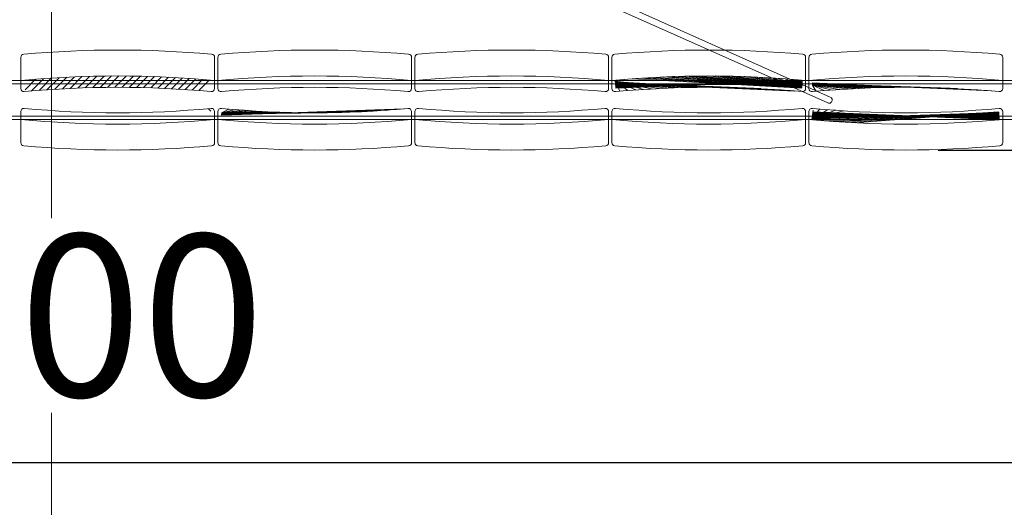
# Model space of a CAD drawing. Units: millimetres. Extents: x -605615253 to 17, y -1703671404 to 113.
# Drawn here: x -605611922 to -605611618, y -1703670523 to -1703670372 of the extents above; entities that cross this region are included whole.
import ezdxf

# ---------------------------------------------------------------- set-up
doc = ezdxf.new("R2010")
doc.units = ezdxf.units.MM
doc.layers.get('0').update_dxf_attribs({"lineweight": 9, "true_color": 0x1c1c1c})
doc.layers.get('Defpoints').update_dxf_attribs({"color": 3, "lineweight": 0})
doc.styles.add('2F обычный', font='Montserrat-Light.ttf', dxfattribs={"width": 0.8})
doc.dimstyles.new('stroitelniy3', dxfattribs={"dimtxt": 80, "dimasz": 30, "dimexe": 5, "dimexo": 10, "dimgap": 20, "dimtad": 1, "dimtoh": 1, "dimdec": 0, "dimrnd": 5, "dimtxsty": '2F обычный', "dimblk": 'ARCHTICK', "dimcen": 0.09, "dimdle": 2, "dimadec": 0, "dimazin": 2, "dimtfac": 1, "dimtdec": 0, "dimtmove": 1, "dimatfit": 3, "dimfxl": 10, "dimtfill": 1, "dimtolj": 1, "dimtzin": 0, "dimarcsym": 1})

# ---------------------------------------------------------------- blocks, each defined once
blk = doc.blocks.new('A$C78D342BE')
h = blk.add_hatch()
h.set_pattern_fill('ANSI31', color=252, scale=0.4999999999999999)
h.set_pattern_definition([(44.99999999999996, (1862.115461248904, 2470.910238833749), (-1.122532015133643, 1.122532015133643), [])])
h.paths.add_polyline_path([(58.89217376592569, 12.33873416448478), (58.66125636838842, 14.82965877884999, 0.4132736058758186), (57.57641518756282, 15.73337281937711, -0.0446441281067419), (2.238701575028244, 15.73337281926069, 0.4132736058757672), (1.153860394260846, 14.82965877884999), (0.9229429967235774, 12.33873416460119, 0.0462525831437299)])
for p, q in [((-0.00426094513386488, 5.302786640939303), (-0.004260945075657219, 14.84274573181756)), ((59.81937770772493, 5.302786640822887), (59.81937770772493, 14.84274573193397))]:
    blk.add_line(p, q)
for centre, start, end in [((0.9957390549243428, 14.84274573170114), 84.67443700191706, 180), ((58.81937770772493, 14.84274573193397), 0, 95.32556300140361), ((0.9957390548661351, 5.302786640939303), 180, 264.832482460853), ((58.81937770772493, 5.302786640822887), 275.1675175358254, 0)]:
    blk.add_arc(centre, 0.9999999999999999, start, end)
at = {"color": 0}
for radius, start, end in [(310.4999999999999, 264.6744370019171, 275.3255630014036), (313.9999999999999, 264.5336825459076, 275.4663174540924), (321.9999999999999, 264.832482460853, 275.1675175358254)]:
    blk.add_arc((29.90755838132463, 324.9981208315585), radius, start, end, dxfattribs=at)
blk = doc.blocks.new('_ArchTick')
at = {"color": 0, "linetype": 'ByBlock', "const_width": 0.15}
blk.add_lwpolyline([(-0.5, -0.5), (0.5, 0.5)], dxfattribs=at)
blk = doc.blocks.new('*D392')
at = {"color": 0, "lineweight": -2, "transparency": 16777216}
for p, q in [((-605612421.781938, -1703670268.10559), (-605612421.781938, -1703670513.968187)), ((-605611422.3850385, -1703670268.10559), (-605611422.3850385, -1703670513.968187)), ((-605612423.781938, -1703670508.968187), (-605611420.3850385, -1703670508.968187))]:
    blk.add_line(p, q, dxfattribs=at)
at = {"layer": 'Defpoints', "color": 0, "lineweight": 30, "transparency": 16777216}
for p in [(-605612421.781938, -1703670258.10559, 228.3035105005692), (-605611422.3850385, -1703670258.10559, 228.3035105005692), (-605611422.3850385, -1703670508.968187)]:
    blk.add_point(p, dxfattribs=at)
at = {"color": 0, "lineweight": -2, "transparency": 16777216, "xscale": 25, "yscale": 25, "zscale": 25, "rotation": 180}
blk.add_blockref('_ArchTick', (-605612421.781938, -1703670508.968187), dxfattribs=at)
at = {"color": 0, "lineweight": -2, "transparency": 16777216, "xscale": 25, "yscale": 25, "zscale": 25}
blk.add_blockref('_ArchTick', (-605611422.3850385, -1703670508.968187), dxfattribs=at)
at = {"color": 0, "transparency": 16777216, "insert": (-605611922.0834882, -1703670463.611044), "char_height": 50, "attachment_point": 5, "style": '2F обычный', "bg_fill": 3, "box_fill_scale": 1.1, "bg_fill_color": 256, "bg_fill_true_color": 13158600, "bg_fill_transparency": 0}
blk.add_mtext('\\A1;1000', dxfattribs=at)
blk = doc.blocks.new('*D394')
at = {"color": 0, "lineweight": -2, "transparency": 16777216}
for p, q in [((-605611297.6408964, -1703670101.661859), (-605611297.6408964, -1703670414.549321)), ((-605611638.3771142, -1703670103.661859), (-605611292.6408964, -1703670103.661859)), ((-605611638.3771142, -1703670412.549321), (-605611292.6408964, -1703670412.549321))]:
    blk.add_line(p, q, dxfattribs=at)
at = {"layer": 'Defpoints', "color": 0, "lineweight": 30, "transparency": 16777216}
for p in [(-605611648.3771142, -1703670103.661859, 228.3035105005693), (-605611648.3771142, -1703670412.549321, 228.3035105005693), (-605611297.6408964, -1703670412.549321)]:
    blk.add_point(p, dxfattribs=at)
at = {"color": 0, "lineweight": -2, "transparency": 16777216, "xscale": 25, "yscale": 25, "zscale": 25}
for p, rotation in [((-605611297.6408964, -1703670103.661859), 90), ((-605611297.6408964, -1703670412.549321), 270)]:
    blk.add_blockref('_ArchTick', p, dxfattribs=dict(at, rotation=rotation))
at = {"color": 0, "transparency": 16777216, "insert": (-605611342.998039, -1703670258.10559), "char_height": 50, "attachment_point": 5, "rotation": 90, "style": '2F обычный', "bg_fill": 3, "box_fill_scale": 1.1, "bg_fill_color": 256, "bg_fill_true_color": 13158600, "bg_fill_transparency": 0}
blk.add_mtext('\\A1;310', dxfattribs=at)

msp = doc.modelspace()

# ---------------------------------------------------------------- linework, layer by layer
for p, q in [((-605611872.1796261, -1703670306.688678, 228.3035105005694), (-605611671.6758634, -1703670396.192441, 228.3035105005694)), ((-605611872.9948758, -1703670308.514977, 228.3035105005694), (-605611672.4911131, -1703670398.018739, 228.3035105005694)), ((-605612258.781938, -1703670391.10559, 228.3035105005692), (-605611907.2519252, -1703670391.10559, 228.3035105005692)), ((-605612258.781938, -1703670392.10559, 228.3035105005692), (-605611907.2519252, -1703670392.10559, 228.3035105005692)), ((-605611585.3850385, -1703670391.10559, 228.3035105005692), (-605611907.2519252, -1703670391.10559, 228.3035105005692)), ((-605611585.3850385, -1703670392.10559, 228.3035105005692), (-605611907.2519252, -1703670392.10559, 228.3035105005692)), ((-605612258.781938, -1703670402.10559, 228.3035105005692), (-605611907.2519252, -1703670402.10559, 228.3035105005692)), ((-605612258.781938, -1703670403.10559, 228.3035105005692), (-605611907.2519252, -1703670403.10559, 228.3035105005692)), ((-605611585.3850385, -1703670402.10559, 228.3035105005692), (-605611907.2519252, -1703670402.10559, 228.3035105005692)), ((-605611585.3850385, -1703670403.10559, 228.3035105005692), (-605611907.2519252, -1703670403.10559, 228.3035105005692))]:
    msp.add_line(p, q)
msp.add_arc((-605611672.0834882, -1703670397.10559, 228.3035105005693), 0.9999999999998292, 245.9442843960606, 65.94428439606064)
at = {"layer": 'Defpoints', "color": 30}
msp.add_xline((-605611912.0834882, -1703667724.729121), (0, 1), dxfattribs=at)

# ---------------------------------------------------------------- block references
at = {"rotation": 180}
for p in [(-605611861.7641106, -1703670378.69529, 228.3035105005693), (-605611679.2931945, -1703670378.69529, 228.3035105005693), (-605611618.4695559, -1703670378.69529, 228.3035105005693)]:
    msp.add_blockref('A$C78D342BE', p, dxfattribs=at)
at = {"xscale": -1, "rotation": 180}
for p in [(-605611860.7555887, -1703670378.69529, 228.3035105005693), (-605611799.93195, -1703670378.69529, 228.3035105005693)]:
    msp.add_blockref('A$C78D342BE', p, dxfattribs=at)
at = {"xscale": -1}
for p in [(-605611861.7641106, -1703670415.547442, 228.3035105005693), (-605611679.2931945, -1703670415.547442, 228.3035105005693), (-605611618.4695559, -1703670415.547442, 228.3035105005693)]:
    msp.add_blockref('A$C78D342BE', p, dxfattribs=at)
for p in [(-605611860.7555887, -1703670415.547442, 228.3035105005693), (-605611799.93195, -1703670415.547442, 228.3035105005693)]:
    msp.add_blockref('A$C78D342BE', p)

# ---------------------------------------------------------------- next in the draw order: dimensions: what is measured, and where the dimension line sits
at = {"color": 252}
dim = msp.add_linear_dim(base=(-605611422.3850385, -1703670508.968187, 228.3035105005693), p1=(-605612421.781938, -1703670258.10559, 456.6070210011385), p2=(-605611422.3850385, -1703670258.10559, 456.6070210011385), dimstyle='stroitelniy3', override={"dimtxt": 50, "dimasz": 25}, dxfattribs=at)
dim.commit()
dim.dimension.update_dxf_attribs({"geometry": '*D392', "text_midpoint": (-605611922.0834882, -1703670463.611044, 228.3035105005693)})

# ---------------------------------------------------------------- next in the draw order: dimensions: what is measured, and where the dimension line sits
dim = msp.add_linear_dim(base=(-605611297.6408964, -1703670412.549321), p1=(-605611648.3771142, -1703670103.661859, 228.3035105005693), p2=(-605611648.3771142, -1703670412.549321, 228.3035105005693), angle=90, dimstyle='stroitelniy3', override={"dimtxt": 50, "dimasz": 25}, dxfattribs=at)
dim.commit()
dim.dimension.update_dxf_attribs({"geometry": '*D394', "text_midpoint": (-605611342.998039, -1703670258.10559)})

doc.saveas('drawing.dxf')
